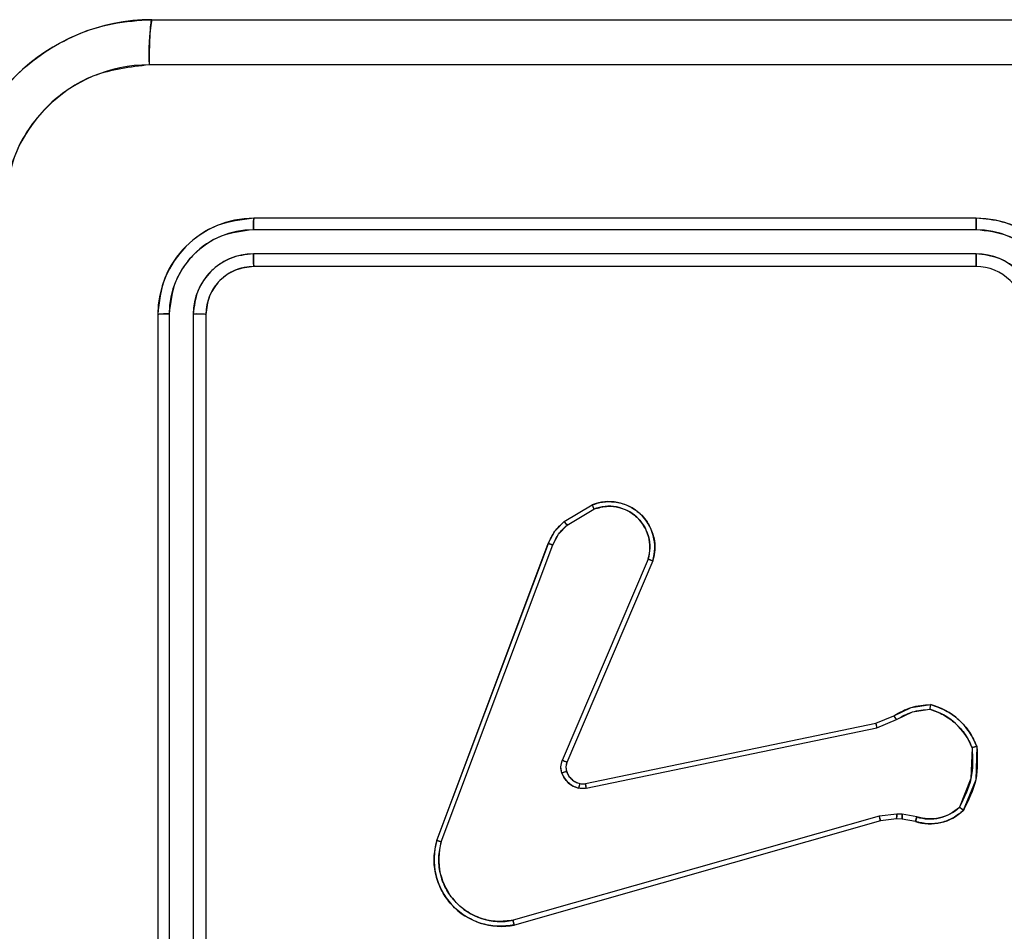
# Model space of a CAD drawing. Units: millimetres. Extents: x 2718 to 4355, y 2179 to 3187.
# Drawn here: x 3416 to 3420, y 2540 to 2544 of the extents above; entities that cross this region are included whole.
import ezdxf

# ---------------------------------------------------------------- set-up
doc = ezdxf.new("R2010")
doc.units = ezdxf.units.MM
doc.header["$LTSCALE"] = 100
doc.layers.add('VP-EQ', color=7, linetype='Continuous', true_color=0x8a3492)
doc.layers.add('VP-HIC', color=6, linetype='Continuous')

# ---------------------------------------------------------------- blocks, each defined once
blk = doc.blocks.new('wd1415')
at = {"color": 7, "linetype": 'Continuous', "lineweight": 25}
for p, q in [((3420.2756, 2542.9125), (3417.2756, 2542.9125)), ((3420.2752, 2542.8651), (3417.2732, 2542.8651)), ((3420.2752, 2542.765), (3417.2732, 2542.7651)), ((3420.2756, 2542.7125), (3417.2756, 2542.7125)), ((3416.8756, 2542.5125), (3416.8756, 2539.5125)), ((3416.923, 2542.5149), (3416.923, 2539.5129)), ((3417.0231, 2542.5149), (3417.0231, 2539.5129)), ((3417.0756, 2542.5125), (3417.0756, 2539.5125)), ((3418.5643, 2541.6525), (3418.6806, 2541.7221)), ((3418.5762, 2541.6376), (3418.6876, 2541.7043)), ((3418.0355, 2540.3284), (3418.4984, 2541.5618)), ((3418.0538, 2540.3224), (3418.5165, 2541.5555)), ((3418.9127, 2541.4965), (3418.5565, 2540.6605)), ((3418.932, 2541.4889), (3418.5754, 2540.6522)), ((3419.859, 2540.8148), (3419.9338, 2540.8463)), ((3419.8628, 2540.7957), (3419.9447, 2540.8302)), ((3418.6524, 2540.5639), (3419.859, 2540.8148)), ((3418.6559, 2540.5447), (3419.8628, 2540.7957)), ((3419.8728, 2540.4291), (3418.3518, 2539.9964)), ((3419.8785, 2540.4095), (3418.3571, 2539.9767)), ((3419.946, 2540.4377), (3419.8728, 2540.4291)), ((3419.9454, 2540.4174), (3419.8785, 2540.4095)), ((3419.9678, 2540.4164), (3419.9454, 2540.4174)), ((3419.9685, 2540.4367), (3419.946, 2540.4377)), ((3420.0232, 2540.4064), (3419.9678, 2540.4164)), ((3420.0292, 2540.4258), (3419.9685, 2540.4367))]:
    blk.add_line(p, q, dxfattribs=at)
blk.add_arc((3420.2756, 2542.5125), 0.2, 359.998, 90.0071, dxfattribs=at)
for points, knots in [([(3416.0506, 2542.9375), (3416.0538, 2542.9921), (3416.0602, 2543.0997), (3416.1252, 2543.2999), (3416.2707, 2543.5176), (3416.4884, 2543.663), (3416.6886, 2543.7279), (3416.7961, 2543.7343), (3416.8506, 2543.7375)], [0, 0, 0, 0, 0.130544, 0.257568, 0.500018, 0.742664, 0.86963, 1, 1, 1, 1]), ([(3416.8506, 2543.7375), (3416.8492, 2543.7346), (3416.8465, 2543.7288), (3416.8431, 2543.6864), (3416.8406, 2543.6247), (3416.8401, 2543.5748), (3416.8399, 2543.5498)], [0, 0, 0, 0, 0.249925, 0.499857, 0.749579, 1, 1, 1, 1]), ([(3416.8506, 2543.7375), (3417.7446, 2543.7375), (3419.5328, 2543.7375), (3422.2184, 2543.7375), (3424.0066, 2543.7375), (3424.9006, 2543.7375)], [0, 0, 0, 0, 0.333296, 0.666701, 1, 1, 1, 1]), ([(3416.8399, 2543.5498), (3416.7611, 2543.5408), (3416.6036, 2543.5227), (3416.4045, 2543.3837), (3416.266, 2543.1844), (3416.2475, 2543.027), (3416.2383, 2542.9482)], [0, 0, 0, 0, 0.249949, 0.500041, 0.749969, 1, 1, 1, 1]), ([(3420.8756, 2543.5497), (3420.2026, 2543.5497), (3418.8566, 2543.5498), (3417.5121, 2543.5498), (3416.8399, 2543.5498)], [0, 0, 0, 0, 0.499992, 1, 1, 1, 1]), ([(3417.2756, 2542.9125), (3417.2232, 2542.9065), (3417.1184, 2542.8945), (3416.9862, 2542.802), (3416.8936, 2542.6698), (3416.8816, 2542.565), (3416.8756, 2542.5125)], [0, 0, 0, 0, 0.2499564, 0.4998635, 0.7498401, 1, 1, 1, 1]), ([(3417.2732, 2542.8651), (3417.2733, 2542.8722), (3417.2734, 2542.8862), (3417.274, 2542.9017), (3417.2748, 2542.9108), (3417.2753, 2542.912), (3417.2756, 2542.9125)], [0, 0, 0, 0, 0.2799056, 0.5591262, 0.779555, 1, 1, 1, 1]), ([(3420.2752, 2542.8651), (3420.2752, 2542.8714), (3420.2752, 2542.8839), (3420.2753, 2542.8996), (3420.2754, 2542.9103), (3420.2755, 2542.9118), (3420.2756, 2542.9125)], [0, 0, 0, 0, 0.25007, 0.499914, 0.749769, 1, 1, 1, 1]), ([(3420.6756, 2542.5125), (3420.6729, 2542.5476), (3420.6678, 2542.6152), (3420.6294, 2542.7063), (3420.5772, 2542.7801), (3420.4993, 2542.8503), (3420.397, 2542.9026), (3420.3127, 2542.9095), (3420.2756, 2542.9125)], [0, 0, 0, 0, 0.167538, 0.322989, 0.466348, 0.597606, 0.822843, 1, 1, 1, 1]), ([(3417.2732, 2542.8651), (3417.2275, 2542.8596), (3417.1362, 2542.8485), (3417.0386, 2542.7813), (3416.9804, 2542.711), (3416.936, 2542.6298), (3416.9282, 2542.5608), (3416.923, 2542.5149)], [0, 0, 0, 0, 0.249628, 0.499236, 0.623818, 0.749838, 1, 1, 1, 1]), ([(3420.6254, 2542.5148), (3420.6199, 2542.5605), (3420.6089, 2542.6519), (3420.5417, 2542.7494), (3420.4714, 2542.8076), (3420.3902, 2542.8521), (3420.3211, 2542.8599), (3420.2752, 2542.8651)], [0, 0, 0, 0, 0.249636, 0.499226, 0.623565, 0.749881, 1, 1, 1, 1]), ([(3417.2732, 2542.7651), (3417.2405, 2542.7614), (3417.1912, 2542.7558), (3417.1332, 2542.7241), (3417.0829, 2542.6825), (3417.0349, 2542.6128), (3417.027, 2542.5475), (3417.0231, 2542.5149)], [0, 0, 0, 0, 0.250151, 0.376187, 0.500812, 0.750392, 1, 1, 1, 1]), ([(3417.2756, 2542.7125), (3417.2752, 2542.7136), (3417.2745, 2542.7156), (3417.2737, 2542.7297), (3417.2733, 2542.7471), (3417.2732, 2542.7591), (3417.2732, 2542.7651)], [0, 0, 0, 0, 0.279876, 0.55893, 0.779376, 1, 1, 1, 1]), ([(3420.5254, 2542.5148), (3420.5216, 2542.5476), (3420.514, 2542.6131), (3420.4562, 2542.6958), (3420.3733, 2542.753), (3420.3079, 2542.761), (3420.2752, 2542.765)], [0, 0, 0, 0, 0.2504451, 0.5001534, 0.7500913, 1, 1, 1, 1]), ([(3420.2756, 2542.7125), (3420.2756, 2542.7127), (3420.2755, 2542.7132), (3420.2754, 2542.7164), (3420.2754, 2542.7212), (3420.2753, 2542.7278), (3420.2753, 2542.7359), (3420.2752, 2542.745), (3420.2752, 2542.7549), (3420.2752, 2542.7616), (3420.2752, 2542.765)], [0, 0, 0, 0, 0.125073, 0.250185, 0.375278, 0.499962, 0.624918, 0.749992, 0.875043, 1, 1, 1, 1]), ([(3417.2756, 2542.7125), (3417.2494, 2542.7095), (3417.197, 2542.7035), (3417.1309, 2542.6573), (3417.0846, 2542.5911), (3417.0786, 2542.5387), (3417.0756, 2542.5125)], [0, 0, 0, 0, 0.25002, 0.499857, 0.749812, 1, 1, 1, 1]), ([(3416.923, 2542.5149), (3416.916, 2542.5148), (3416.9019, 2542.5147), (3416.8864, 2542.5141), (3416.8773, 2542.5133), (3416.8762, 2542.5128), (3416.8756, 2542.5125)], [0, 0, 0, 0, 0.27989, 0.559148, 0.779524, 1, 1, 1, 1]), ([(3417.0756, 2542.5125), (3417.0746, 2542.5129), (3417.0725, 2542.5136), (3417.0584, 2542.5144), (3417.041, 2542.5149), (3417.029, 2542.5149), (3417.0231, 2542.5149)], [0, 0, 0, 0, 0.279813, 0.558968, 0.779431, 1, 1, 1, 1]), ([(3418.6806, 2541.7221), (3418.6947, 2541.7266), (3418.7248, 2541.7363), (3418.7759, 2541.7362), (3418.8309, 2541.7212), (3418.8845, 2541.6859), (3418.9234, 2541.6334), (3418.9406, 2541.5761), (3418.9418, 2541.5279), (3418.935, 2541.5007), (3418.932, 2541.4889)], [0, 0, 0, 0, 0.103749, 0.221723, 0.353882, 0.500175, 0.664964, 0.803255, 0.914947, 1, 1, 1, 1]), ([(3418.6806, 2541.7221), (3418.6807, 2541.7218), (3418.6809, 2541.7212), (3418.6825, 2541.7172), (3418.6848, 2541.7113), (3418.6867, 2541.7067), (3418.6876, 2541.7043)], [0, 0, 0, 0, 0.250127, 0.500089, 0.749803, 1, 1, 1, 1]), ([(3418.6876, 2541.7043), (3418.7072, 2541.7098), (3418.7414, 2541.7193), (3418.7895, 2541.7133), (3418.8302, 2541.6982), (3418.867, 2541.6728), (3418.8976, 2541.6355), (3418.9162, 2541.5912), (3418.9229, 2541.5432), (3418.9161, 2541.5121), (3418.9127, 2541.4965)], [0, 0, 0, 0, 0.158656, 0.2769098, 0.3749014, 0.5000158, 0.62498, 0.750036, 0.8750435, 1, 1, 1, 1]), ([(3418.4984, 2541.5618), (3418.5064, 2541.5794), (3418.5223, 2541.614), (3418.5504, 2541.6398), (3418.5643, 2541.6525)], [0, 0, 0, 0, 0.505451, 1, 1, 1, 1]), ([(3418.5165, 2541.5555), (3418.5237, 2541.5712), (3418.538, 2541.6026), (3418.5634, 2541.6259), (3418.5762, 2541.6376)], [0, 0, 0, 0, 0.5001078, 1, 1, 1, 1]), ([(3418.5643, 2541.6525), (3418.5645, 2541.6522), (3418.565, 2541.6516), (3418.5681, 2541.6477), (3418.572, 2541.6428), (3418.5748, 2541.6393), (3418.5762, 2541.6376)], [0, 0, 0, 0, 0.279762, 0.559149, 0.779532, 1, 1, 1, 1]), ([(3418.4984, 2541.5618), (3418.4987, 2541.5617), (3418.4995, 2541.5616), (3418.5043, 2541.5599), (3418.5102, 2541.5578), (3418.5144, 2541.5562), (3418.5165, 2541.5555)], [0, 0, 0, 0, 0.2796021, 0.5590666, 0.7792475, 1, 1, 1, 1]), ([(3418.932, 2541.4889), (3418.9318, 2541.4891), (3418.9314, 2541.4893), (3418.9284, 2541.4905), (3418.9248, 2541.4919), (3418.9213, 2541.4933), (3418.9172, 2541.4949), (3418.9143, 2541.4959), (3418.9127, 2541.4965)], [0, 0, 0, 0, 0.205585, 0.44018, 0.568844, 0.704952, 0.848798, 1, 1, 1, 1]), ([(3419.9338, 2540.8463), (3419.9574, 2540.8597), (3420.0046, 2540.8865), (3420.0587, 2540.8904), (3420.0858, 2540.8923)], [0, 0, 0, 0, 0.49995, 1, 1, 1, 1]), ([(3419.9447, 2540.8302), (3419.9662, 2540.8424), (3420.0092, 2540.8667), (3420.0584, 2540.8708), (3420.083, 2540.8728)], [0, 0, 0, 0, 0.49996, 1, 1, 1, 1]), ([(3420.0858, 2540.8923), (3420.0857, 2540.8921), (3420.0856, 2540.8916), (3420.0852, 2540.8884), (3420.0847, 2540.8847), (3420.0842, 2540.8812), (3420.0836, 2540.8772), (3420.0832, 2540.8743), (3420.083, 2540.8728)], [0, 0, 0, 0, 0.215116, 0.452628, 0.580616, 0.713928, 0.854046, 1, 1, 1, 1]), ([(3420.083, 2540.8728), (3420.1024, 2540.866), (3420.1413, 2540.8525), (3420.1912, 2540.8154), (3420.233, 2540.7694), (3420.2502, 2540.732), (3420.2589, 2540.7133)], [0, 0, 0, 0, 0.249903, 0.500024, 0.750115, 1, 1, 1, 1]), ([(3420.0858, 2540.8923), (3420.1072, 2540.8852), (3420.1501, 2540.8709), (3420.2053, 2540.8306), (3420.2508, 2540.7797), (3420.2693, 2540.7385), (3420.2785, 2540.7178)], [0, 0, 0, 0, 0.250001, 0.500029, 0.750005, 1, 1, 1, 1]), ([(3419.9338, 2540.8463), (3419.934, 2540.846), (3419.9344, 2540.8454), (3419.9373, 2540.8411), (3419.9409, 2540.8358), (3419.9434, 2540.8321), (3419.9447, 2540.8302)], [0, 0, 0, 0, 0.27971, 0.559351, 0.779766, 1, 1, 1, 1]), ([(3419.859, 2540.8148), (3419.859, 2540.8145), (3419.8591, 2540.8139), (3419.86, 2540.8095), (3419.8612, 2540.8032), (3419.8623, 2540.7982), (3419.8628, 2540.7957)], [0, 0, 0, 0, 0.249912, 0.500219, 0.749777, 1, 1, 1, 1]), ([(3420.2589, 2540.7133), (3420.2608, 2540.6699), (3420.2646, 2540.583), (3420.226, 2540.505), (3420.2066, 2540.466)], [0, 0, 0, 0, 0.5000501, 1, 1, 1, 1]), ([(3420.2785, 2540.7178), (3420.2809, 2540.6712), (3420.2856, 2540.578), (3420.2435, 2540.4946), (3420.2225, 2540.453)], [0, 0, 0, 0, 0.499991, 1, 1, 1, 1]), ([(3420.2785, 2540.7178), (3420.2783, 2540.7178), (3420.2778, 2540.7178), (3420.2746, 2540.7171), (3420.2709, 2540.7162), (3420.2674, 2540.7154), (3420.2633, 2540.7144), (3420.2604, 2540.7137), (3420.2589, 2540.7133)], [0, 0, 0, 0, 0.21151, 0.448113, 0.5761569, 0.7108881, 0.8524421, 1, 1, 1, 1]), ([(3418.5547, 2540.608), (3418.5526, 2540.6168), (3418.5483, 2540.6344), (3418.5537, 2540.6518), (3418.5565, 2540.6605)], [0, 0, 0, 0, 0.499707, 1, 1, 1, 1]), ([(3418.5754, 2540.6522), (3418.5751, 2540.6523), (3418.5743, 2540.6527), (3418.5693, 2540.655), (3418.563, 2540.6577), (3418.5586, 2540.6595), (3418.5565, 2540.6605)], [0, 0, 0, 0, 0.279716, 0.558984, 0.779446, 1, 1, 1, 1]), ([(3418.5742, 2540.6141), (3418.5738, 2540.6141), (3418.573, 2540.614), (3418.5677, 2540.6124), (3418.5613, 2540.6103), (3418.5569, 2540.6087), (3418.5547, 2540.608)], [0, 0, 0, 0, 0.279813, 0.559073, 0.779459, 1, 1, 1, 1]), ([(3418.5754, 2540.6522), (3418.5735, 2540.6462), (3418.5695, 2540.6336), (3418.5726, 2540.6208), (3418.5742, 2540.6141)], [0, 0, 0, 0, 0.477477, 1, 1, 1, 1]), ([(3418.5742, 2540.6141), (3418.5767, 2540.6082), (3418.5819, 2540.5963), (3418.5949, 2540.5817), (3418.6107, 2540.5702), (3418.6231, 2540.5662), (3418.6292, 2540.5643)], [0, 0, 0, 0, 0.24991, 0.499894, 0.749941, 1, 1, 1, 1]), ([(3418.6239, 2540.5452), (3418.6163, 2540.5477), (3418.6008, 2540.5526), (3418.581, 2540.5673), (3418.5644, 2540.5856), (3418.5579, 2540.6005), (3418.5547, 2540.608)], [0, 0, 0, 0, 0.246299, 0.499921, 0.751616, 1, 1, 1, 1]), ([(3418.6292, 2540.5643), (3418.6291, 2540.564), (3418.6288, 2540.5634), (3418.6275, 2540.5591), (3418.6258, 2540.5528), (3418.6246, 2540.5478), (3418.6239, 2540.5452)], [0, 0, 0, 0, 0.249938, 0.499975, 0.749794, 1, 1, 1, 1]), ([(3418.6559, 2540.5447), (3418.6505, 2540.5439), (3418.6399, 2540.5423), (3418.6293, 2540.5443), (3418.6239, 2540.5452)], [0, 0, 0, 0, 0.49915, 1, 1, 1, 1]), ([(3418.6292, 2540.5643), (3418.6331, 2540.5636), (3418.6408, 2540.5621), (3418.6485, 2540.5633), (3418.6524, 2540.5639)], [0, 0, 0, 0, 0.5000758, 1, 1, 1, 1]), ([(3418.6559, 2540.5447), (3418.6553, 2540.5475), (3418.6541, 2540.5532), (3418.653, 2540.5594), (3418.6523, 2540.5631), (3418.6524, 2540.5636), (3418.6524, 2540.5639)], [0, 0, 0, 0, 0.280224, 0.559289, 0.779664, 1, 1, 1, 1]), ([(3420.2225, 2540.453), (3420.209, 2540.4418), (3420.1819, 2540.4192), (3420.1315, 2540.4004), (3420.0769, 2540.3938), (3420.0412, 2540.4022), (3420.0232, 2540.4064)], [0, 0, 0, 0, 0.243015, 0.490732, 0.743045, 1, 1, 1, 1]), ([(3420.2066, 2540.466), (3420.1942, 2540.456), (3420.1694, 2540.4359), (3420.1238, 2540.4198), (3420.0758, 2540.4147), (3420.0447, 2540.4221), (3420.0292, 2540.4258)], [0, 0, 0, 0, 0.250054, 0.499985, 0.749975, 1, 1, 1, 1]), ([(3420.2225, 2540.453), (3420.2223, 2540.4531), (3420.2219, 2540.4535), (3420.2192, 2540.4557), (3420.2162, 2540.4582), (3420.2134, 2540.4605), (3420.2101, 2540.4632), (3420.2078, 2540.4651), (3420.2066, 2540.466)], [0, 0, 0, 0, 0.219254, 0.458092, 0.585453, 0.718588, 0.856754, 1, 1, 1, 1]), ([(3419.8785, 2540.4095), (3419.8784, 2540.4098), (3419.8782, 2540.4105), (3419.8769, 2540.415), (3419.875, 2540.4215), (3419.8735, 2540.4266), (3419.8728, 2540.4291)], [0, 0, 0, 0, 0.250328, 0.500286, 0.750144, 1, 1, 1, 1]), ([(3419.9454, 2540.4174), (3419.9454, 2540.4178), (3419.9453, 2540.4186), (3419.9455, 2540.424), (3419.9457, 2540.4307), (3419.9459, 2540.4354), (3419.946, 2540.4377)], [0, 0, 0, 0, 0.280009, 0.559391, 0.779873, 1, 1, 1, 1]), ([(3419.9678, 2540.4164), (3419.9678, 2540.4168), (3419.9678, 2540.4176), (3419.968, 2540.423), (3419.9682, 2540.4297), (3419.9684, 2540.4344), (3419.9685, 2540.4367)], [0, 0, 0, 0, 0.279677, 0.558895, 0.779249, 1, 1, 1, 1]), ([(3420.0232, 2540.4064), (3420.0233, 2540.4068), (3420.0235, 2540.4076), (3420.025, 2540.4128), (3420.027, 2540.4192), (3420.0285, 2540.4236), (3420.0292, 2540.4258)], [0, 0, 0, 0, 0.279888, 0.558996, 0.779724, 1, 1, 1, 1]), ([(3418.3571, 2539.9767), (3418.3334, 2539.9736), (3418.2859, 2539.9676), (3418.2147, 2539.9819), (3418.1495, 2540.0125), (3418.0952, 2540.0585), (3418.0541, 2540.1162), (3418.0289, 2540.1825), (3418.0198, 2540.2557), (3418.0302, 2540.304), (3418.0355, 2540.3284)], [0, 0, 0, 0, 0.124963, 0.249931, 0.374922, 0.499932, 0.619414, 0.742601, 0.869449, 1, 1, 1, 1]), ([(3418.0355, 2540.3284), (3418.0357, 2540.3284), (3418.0361, 2540.3282), (3418.0389, 2540.3274), (3418.0422, 2540.3263), (3418.0455, 2540.3251), (3418.0494, 2540.3239), (3418.0523, 2540.3229), (3418.0538, 2540.3224)], [0, 0, 0, 0, 0.202432, 0.436116, 0.565072, 0.701997, 0.84692, 1, 1, 1, 1]), ([(3418.3518, 2539.9964), (3418.3298, 2539.9937), (3418.2858, 2539.9883), (3418.2178, 2540.0019), (3418.1578, 2540.0313), (3418.1073, 2540.0749), (3418.0701, 2540.1279), (3418.0471, 2540.1905), (3418.0397, 2540.2574), (3418.0491, 2540.3007), (3418.0538, 2540.3224)], [0, 0, 0, 0, 0.125035, 0.249976, 0.386898, 0.499959, 0.624969, 0.750009, 0.875008, 1, 1, 1, 1]), ([(3418.3571, 2539.9767), (3418.357, 2539.9769), (3418.3568, 2539.9773), (3418.3559, 2539.9805), (3418.3548, 2539.9842), (3418.3539, 2539.9878), (3418.3529, 2539.9919), (3418.3521, 2539.9949), (3418.3518, 2539.9964)], [0, 0, 0, 0, 0.211683, 0.448216, 0.576248, 0.711206, 0.852132, 1, 1, 1, 1])]:
    blk.add_open_spline(points, degree=3, knots=knots, dxfattribs=at)
blk = doc.blocks.new('14152d')
at = {"layer": 'VP-EQ', "color": 3}
blk.add_blockref('wd1415', (0, 0), dxfattribs=at)
blk = doc.blocks.new('wd14153')
at = {"color": 7, "linetype": 'Continuous', "lineweight": 25}
for p, q in [((4692.4159, 3007.813), (4700.4659, 3007.813)), ((4695.8409, 3006.988), (4692.8408, 3006.988)), ((4695.8405, 3006.9406), (4692.8385, 3006.9406)), ((4695.8405, 3006.8405), (4692.8385, 3006.8406)), ((4695.8409, 3006.788), (4692.8408, 3006.788)), ((4692.4409, 3006.588), (4692.4409, 3003.588)), ((4692.4883, 3006.5904), (4692.4883, 3003.5884)), ((4692.5883, 3006.5904), (4692.5884, 3003.5884)), ((4692.6409, 3006.588), (4692.6409, 3003.588)), ((4694.1295, 3005.728), (4694.2458, 3005.7976)), ((4694.1414, 3005.7131), (4694.2529, 3005.7798)), ((4693.6008, 3004.4039), (4694.0636, 3005.6373)), ((4693.619, 3004.3979), (4694.0818, 3005.631)), ((4694.478, 3005.572), (4694.1217, 3004.7359)), ((4694.4973, 3005.5644), (4694.1407, 3004.7277)), ((4695.4242, 3004.8903), (4695.499, 3004.9218)), ((4695.4281, 3004.8712), (4695.51, 3004.9057)), ((4694.2176, 3004.6394), (4695.4242, 3004.8903)), ((4694.2211, 3004.6202), (4695.4281, 3004.8712)), ((4695.438, 3004.5046), (4693.917, 3004.0719)), ((4695.4438, 3004.485), (4693.9224, 3004.0522)), ((4695.5113, 3004.5132), (4695.438, 3004.5046)), ((4695.5106, 3004.4929), (4695.4438, 3004.485)), ((4695.5331, 3004.4919), (4695.5106, 3004.4929)), ((4695.5338, 3004.5122), (4695.5113, 3004.5132)), ((4695.5885, 3004.4819), (4695.5331, 3004.4919)), ((4695.5944, 3004.5013), (4695.5338, 3004.5122))]:
    blk.add_line(p, q, dxfattribs=at)
at = {"color": 7, "linetype": 'Continuous', "lineweight": 25, "flags": 128}
for points in [[(4696.4409, 3007.6252), (4694.4223, 3007.6253), (4692.4051, 3007.6253)], [(4694.0636, 3005.6373), (4694.0908, 3005.6876), (4694.1295, 3005.728)], [(4694.0818, 3005.631), (4694.1061, 3005.676), (4694.1414, 3005.7131)], [(4695.499, 3004.9218), (4695.5716, 3004.9562), (4695.6511, 3004.9678)], [(4695.51, 3004.9057), (4695.576, 3004.9371), (4695.6483, 3004.9483)], [(4695.8241, 3004.7888), (4695.8193, 3004.6607), (4695.7719, 3004.5415)], [(4695.8438, 3004.7933), (4695.8392, 3004.6559), (4695.7877, 3004.5285)], [(4694.12, 3004.6834), (4694.116, 3004.7099), (4694.1217, 3004.7359)], [(4694.1407, 3004.7277), (4694.1366, 3004.7096), (4694.1394, 3004.6896)], [(4694.2211, 3004.6202), (4694.2052, 3004.6187), (4694.1892, 3004.6207)], [(4694.1945, 3004.6398), (4694.206, 3004.6383), (4694.2176, 3004.6394)]]:
    blk.add_lwpolyline(points, dxfattribs=at)
at = {"color": 7, "linetype": 'Continuous', "lineweight": 25}
for centre, radius, start, end in [((4692.4159, 3007.013), 0.8, 89.9998, 180.0002), ((4693.273, 3007.6699), 0.869, 170.5189, 182.9377), ((4692.4058, 3007.0231), 0.6022, 90.0599, 179.9407), ((4692.8409, 3006.588), 0.4, 90.0009, 179.9999), ((4693.066, 3006.953), 0.2279, 171.1726, 183.1249), ((4697.3221, 3006.952), 1.4817, 178.6076, 180.442), ((4695.8408, 3006.588), 0.4, 0.0005, 89.9986), ((4692.8394, 3006.5895), 0.3511, 90.1458, 179.8532), ((4695.8396, 3006.5895), 0.3511, 0.1384, 89.8577), ((4692.8393, 3006.5896), 0.2509, 90.174, 179.826), ((4693.1478, 3006.8281), 0.3096, 177.6998, 187.4446), ((4697.5367, 3006.827), 1.6962, 179.5426, 181.316), ((4695.8397, 3006.5896), 0.2509, 0.1717, 89.8256), ((4692.8409, 3006.588), 0.2, 90.0011, 179.9989), ((4695.8409, 3006.588), 0.2, 359.9997, 90.0003), ((4692.4759, 3006.3634), 0.2274, 86.8819, 98.863), ((4692.6007, 3006.2822), 0.3084, 82.5178, 92.2972), ((4694.3159, 3005.621), 0.19, 342.6795, 111.6577), ((4695.2515, 3006.1874), 1.0786, 201.1874, 202.2032), ((4694.3154, 3005.6217), 0.17, 343.0099, 111.5644), ((4698.7117, 3009.3581), 5.8458, 218.38741, 218.57442), ((4693.992, 3005.4039), 0.2441, 68.4396, 72.9467), ((4694.3864, 3005.3094), 0.2781, 66.5057, 70.7784), ((4696.3456, 3004.859), 0.7031, 171.0983, 172.7052), ((4695.5782, 3004.6943), 0.2634, 21.0246, 74.5771), ((4695.5814, 3004.6972), 0.2794, 20.1192, 75.5697), ((4694.3488, 3004.129), 1.397, 33.7768, 34.5758), ((4696.1063, 3005.0168), 0.6937, 190.5114, 192.1222), ((4695.8996, 3004.5032), 0.2955, 100.8895, 104.8001), ((4693.8757, 3004.1457), 0.6395, 65.5161, 67.3724), ((4694.1856, 3004.5101), 0.1853, 104.4253, 110.7417), ((4694.2128, 3004.7152), 0.0777, 199.257, 256.3899), ((4694.213, 3004.7166), 0.0987, 199.5942, 256.0586), ((4694.3407, 3004.589), 0.1548, 160.8645, 168.1762), ((4694.4087, 3004.6644), 0.1927, 187.4631, 193.2594), ((4695.6494, 3004.6708), 0.1985, 252.13, 314.1725), ((4695.6491, 3004.6716), 0.1788, 252.1806, 313.3538), ((4694.9322, 3003.5082), 1.3315, 50.0174, 50.9001), ((4696.2455, 3004.7297), 0.8382, 195.5736, 196.9696), ((4695.9955, 3004.4874), 0.4849, 176.9516, 179.3575), ((4696.017, 3004.4865), 0.484, 176.9491, 179.3589), ((4695.937, 3004.3858), 0.3615, 161.374, 164.5889), ((4693.8667, 3004.3242), 0.2776, 163.3089, 281.568), ((4693.3676, 3003.6668), 0.7731, 71.022, 72.4455), ((4693.8661, 3004.3245), 0.2577, 163.4635, 281.3999), ((4694.1003, 3004.1112), 0.1874, 192.095, 198.3449)]:
    blk.add_arc(centre, radius, start, end, dxfattribs=at)

msp = doc.modelspace()

# ---------------------------------------------------------------- block references
at = {"layer": 'VP-EQ', "color": 0}
msp.add_blockref('14152d', (0, 0), dxfattribs=at)
at = {"layer": 'VP-HIC', "color": 3}
msp.add_blockref('wd14153', (-1275.5653, -464.0755), dxfattribs=at)

doc.saveas('drawing.dxf')
